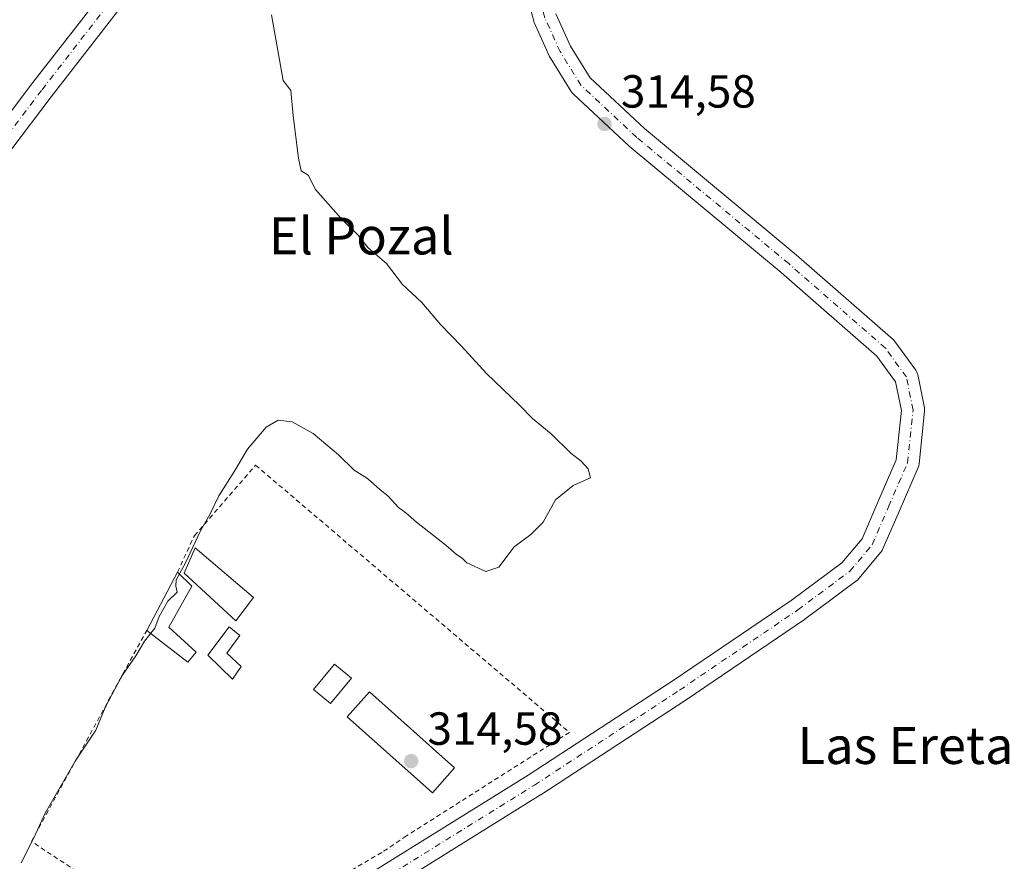
# Model space of a CAD drawing. Units: metres. Extents: x 594086 to 597540, y 4708249 to 4710609.
# Drawn here: x 596026 to 596239, y 4709067 to 4709249 of the extents above; entities that cross this region are included whole.
import ezdxf
from ezdxf.enums import TextEntityAlignment as Align

# ---------------------------------------------------------------- set-up
doc = ezdxf.new("R2010")
doc.units = ezdxf.units.M
doc.header["$MEASUREMENT"] = 0
doc.linetypes.add('DGN Style 2', pattern=[1.6480167562047852, 0.988810053722871, -0.6592067024819142])
doc.linetypes.add('DGN Style 4', pattern=[2.6384748266838614, 1.318413404963828, -0.6592067024819142, 0.001648016756204785, -0.6592067024819142])
for name, color, linetype, lineweight in [('Alambrada', 7, 'DGN Style 2', 0), ('Curva de nivel normal', 30, 'Continuous', 0), ('Edificación Cxs', 1, 'Continuous', 13), ('Edificación ligera', 1, 'Continuous', 0), ('Edificación ligera Cxs', 1, 'Continuous', 0), ('Núcleo urbano CxS', 7, 'Continuous', 0), ('Pista no pavimentada Cxs', 111, 'Continuous', 0), ('Pista no pavimentada eje', 91, 'DGN Style 4', 0), ('Punto de cota en terreno', 7, 'Continuous', 0), ('Rótulo de punto de cota en terreno', 7, 'Continuous', 0), ('Texto cartográfico', 7, 'Continuous', 0)]:
    doc.layers.add(name, color=color, linetype=linetype, lineweight=lineweight)
doc.styles.add('Style-Arial', font='txt')

# ---------------------------------------------------------------- blocks, each defined once
blk = doc.blocks.new('5PATER')
at = {"layer": 'Núcleo urbano CxS', "linetype": 'Continuous', "lineweight": 0}
h = blk.add_hatch(color=51, dxfattribs=at)
edge = h.paths.add_edge_path()
edge.add_ellipse((0, 0), major_axis=(-0.1095731443231308, -0.1110710700762829), ratio=0.9994222409660322, start_angle=0, end_angle=360)

msp = doc.modelspace()

# ---------------------------------------------------------------- linework, layer by layer
at = {"layer": 'Alambrada', "color": 7, "linetype": 'DGN Style 2', "lineweight": 0}
msp.add_polyline3d([(596060.1683, 4709129.3715, 316.3396999999969), (596063.8143999996, 4709137.2467, 315.3557000000001), (596077.0436000006, 4709152.460300001, 314.8858000000037), (596144.7769999999, 4709094.780999999, 315.0810999999958), (596109.5873999996, 4709072.423699999, 314.757500000007), (596104.2956999998, 4709068.8518, 314.5926000000036), (596065.931, 4709046.626800001, 314.1497999999993), (596028.6246999997, 4709071.233100001, 315.0803000000014), (596053.5537, 4709116.8038, 315.7948999999935)], dxfattribs=at)
at = {"layer": 'Curva de nivel normal', "color": 30, "linetype": 'Continuous', "lineweight": 0, "elevation": 315, "flags": 128}
msp.add_lwpolyline([(596080.4600000001, 4709249.6601), (596082.9800000006, 4709235.4901), (596084.6200000001, 4709233.360099999), (596085.1500000004, 4709227.890100001), (596086.29, 4709218.720100001), (596086.8600000005, 4709216.020099999), (596088.4000000004, 4709215.0601), (596089.9800000006, 4709211.9901), (596095.4600000001, 4709205.770099999), (596099.1200000001, 4709202.190099999), (596101.3499999996, 4709199.420100001), (596105.29, 4709196.030099999), (596108.7599999999, 4709191.5001), (596112.9500000002, 4709187.550100001), (596116.9500000002, 4709182.800100001), (596121.5199999996, 4709178.130100001), (596126.8799999999, 4709172.280099999), (596134.0300000003, 4709165.440099999), (596136.8300000001, 4709162.5701), (596140.8399999999, 4709159.2501), (596145.1100000005, 4709155.090100001), (596147.3200000003, 4709153.350099999), (596148.8200000003, 4709151.670100001), (596149.3200000003, 4709149.720100001), (596145.5800000001, 4709148.050100001), (596141.7699999996, 4709145.0001), (596139.1200000001, 4709140.1601), (596136.4800000006, 4709137.4901), (596132.8799999999, 4709134.8201), (596129.5800000001, 4709130.440099999), (596126.7699999996, 4709129.5001), (596122.6200000001, 4709131.360099999), (596121.6600000003, 4709132.4001), (596120.4400000004, 4709133.1801), (596118.1399999997, 4709135.220100001), (596111.75, 4709140.1601), (596109.4600000001, 4709142.200099999), (596107.9199999999, 4709143.3301), (596105.6799999997, 4709145.7501), (596103.8399999999, 4709147.2401), (596101.1699999999, 4709149.5801), (596098.3099999996, 4709151.380100001), (596094.9500000002, 4709154.690099999), (596089.4400000004, 4709159.300100001), (596084.9600000001, 4709161.8201), (596081.8700000001, 4709162.200099999), (596079.3099999996, 4709160.6601), (596075.2999999998, 4709155.9001), (596072.4900000002, 4709151.1801), (596069.0800000001, 4709145.8201), (596067.1399999997, 4709141.8201), (596065.1299999999, 4709138.2601), (596061.79, 4709131.2601), (596059.9100000003, 4709127.7501), (596059.8200000003, 4709126.360099999), (596060.1100000005, 4709125.040100001), (596058.0999999996, 4709123.090100001), (596056.2100000001, 4709119.8201), (596055.2999999998, 4709117.3101), (596053.0499999998, 4709114.440099999), (596051.1699999999, 4709111.3101), (596048.0700000003, 4709106.8201), (596044.5800000001, 4709100.1601), (596042.5599999996, 4709095.2601), (596038.0800000001, 4709088.5601), (596031.5899999999, 4709077.360099999), (596029.1200000001, 4709072.0101), (596026.4199999999, 4709066.600099999)], dxfattribs=at)
at = {"layer": 'Edificación Cxs', "color": 1, "linetype": 'Continuous', "lineweight": 13}
msp.add_polyline3d([(596076.5900999998, 4709123.9001, 318.2146999999969), (596072.7500999998, 4709118.850099999, 318.0534000000043), (596061.6201, 4709129.170100001, 316.817200000005), (596063.9801000003, 4709134.610099999, 315.8503999999957), (596076.5900999998, 4709123.9001, 318.2146999999969)], dxfattribs=at)
msp.add_3dface([(596076.5900999998, 4709123.9001, 318.2146999999969), (596072.7500999998, 4709118.850099999, 318.2146999999969), (596061.6201, 4709129.170100001, 318.2146999999969), (596063.9801000003, 4709134.610099999, 318.2146999999969)], dxfattribs=at)
at = {"layer": 'Edificación ligera', "color": 1, "linetype": 'Continuous', "lineweight": 0}
msp.add_polyline3d([(596097.7545999996, 4709106.4747, 318.382500000007), (596093.2037000004, 4709101.024300001, 320.0650000000023), (596089.5530000003, 4709104.0725, 318.4226999999955), (596094.1037999997, 4709109.523, 317.7418000000035), (596097.7545999996, 4709106.4747, 318.382500000007)], dxfattribs=at)
at = {"layer": 'Edificación ligera Cxs', "color": 1, "linetype": 'Continuous', "lineweight": 0, "flags": 128}
for points, elevation in [([(596064.1900000004, 4709112.1206), (596062.4172, 4709109.9246), (596053.5537, 4709116.8038), (596060.1683, 4709129.3715), (596063.2904000003, 4709126.3552), (596058.2896999996, 4709117.4652)], 318.0672999999952), ([(596073.9265999999, 4709108.972100001), (596072.0215999996, 4709106.2733), (596066.7300000006, 4709111.432700001), (596071.3337000003, 4709117.5975), (596073.6091, 4709115.666099999), (596070.8487, 4709111.872099999)], 318.7054999999963)]:
    msp.add_lwpolyline(points, close=True, dxfattribs=dict(at, elevation=elevation))
at = {"layer": 'Edificación ligera Cxs', "color": 1, "linetype": 'Continuous', "lineweight": 0, "extrusion": (-0.01785317444909615, -0.03392092349105096, 0.9992650474781977), "elevation": -170063.4760815901, "flags": 128}
msp.add_lwpolyline([(-1665801.532506931, 4441536.297142797), (-1665801.532506932, 4441550.509701451)], dxfattribs=at)
at = {"layer": 'Edificación ligera Cxs', "color": 1, "linetype": 'Continuous', "lineweight": 0, "extrusion": (0.003546254920857285, 0.01166249051708244, 0.9999257024354237), "elevation": 57349.55935326219, "flags": 128}
msp.add_lwpolyline([(596059.3214240735, 4708763.520936758), (596057.5485220888, 4708761.324787399), (596048.6852508989, 4708768.20445528)], dxfattribs=at)
at = {"layer": 'Edificación ligera Cxs', "color": 1, "linetype": 'Continuous', "lineweight": 0}
for points in [[(596060.1683, 4709129.3715, 316.3396999999969), (596063.2904000003, 4709126.3552, 318.0672999999952), (596058.2896999996, 4709117.4652, 316.7608999999939), (596064.1900000004, 4709112.1206, 315.8117999999959)], [(596073.9265999999, 4709108.972100001, 317.3090999999986), (596072.0215999996, 4709106.2733, 316.8028999999952), (596066.7300000006, 4709111.432700001, 315.8260000000009), (596071.3337000003, 4709117.5975, 317.8095999999932), (596073.6091, 4709115.666099999, 318.7054999999964), (596070.8487, 4709111.872099999, 317.1425000000018), (596073.9265999999, 4709108.972100001, 317.3090999999986)], [(596119.9924, 4709087.116699999, 315.4562000000006), (596115.2017000001, 4709081.746400001, 316.0243999999948), (596096.8130999999, 4709098.150599999, 317.3362000000052), (596101.6039000005, 4709103.5209, 316.8013999999966), (596119.9924, 4709087.116699999, 315.4562000000006)]]:
    msp.add_polyline3d(points, dxfattribs=at)
for points in [[(596097.7545999996, 4709106.4747, 320.0650000000023), (596093.2037000004, 4709101.024300001, 320.0650000000023), (596089.5530000003, 4709104.0725, 320.0650000000023), (596094.1037999997, 4709109.523, 320.0650000000023)], [(596119.9924, 4709087.116699999, 317.3362000000052), (596115.2017000001, 4709081.746400001, 317.3362000000052), (596096.8130999999, 4709098.150599999, 317.3362000000052), (596101.6039000005, 4709103.5209, 317.3362000000052)]]:
    msp.add_3dface(points, dxfattribs=at)
at = {"layer": 'Pista no pavimentada Cxs', "color": 111, "linetype": 'Continuous', "lineweight": 0}
for points in [[(596275.8554999996, 4709361.402899999, 316.5396000000038), (596233.0793000003, 4709341.071000001, 315.7679000000062), (596233.0192999998, 4709341.043400001, 315.7670999999973), (596207.3605000004, 4709329.6689, 315.7195000000065), (596183.8183000004, 4709319.088199999, 315.6392999999953), (596183.6486000001, 4709319.019300001, 315.6364999999932), (596183.3519000001, 4709318.931700001, 315.6331999999966), (596158.0083, 4709313.1237, 315.6450000000041), (596137.1619999995, 4709307.318399999, 315.9042000000045), (596136.9590999996, 4709307.271000001, 315.9046999999992), (596134.0592999998, 4709306.718699999, 315.9225000000006), (596125.8340999996, 4709305.151900001, 315.9502000000066), (596120.3079000004, 4709304.157199999, 315.9002000000037), (596112.8424000005, 4709302.8134, 315.6359999999986), (596098.823, 4709297.205600001, 315.5285000000004), (596084.1069, 4709286.362199999, 315.6563000000024), (596065.2027000004, 4709269.033399999, 315.7945000000037), (596048.4173999997, 4709251.9858, 316.1622000000062), (596032.9057, 4709232.0045, 316.272100000002), (596015.4363000002, 4709208.9772, 316.1442999999999)], [(595991.3186999997, 4709186.5253, 316.6509999999981), (596011.4830999998, 4709212.0385, 317.186600000001), (596028.9391000001, 4709235.048599999, 316.3708000000042), (596044.5580000002, 4709255.168, 316.1585999999952), (596044.6177000003, 4709255.242000001, 316.1573000000063), (596044.7514000004, 4709255.389000001, 316.1548999999941), (596061.6847999999, 4709272.586999999, 316.036500000002), (596061.7768999999, 4709272.675899999, 316.036500000002), (596080.8268999998, 4709290.1384, 315.8757000000041), (596080.9091999996, 4709290.2106, 315.8752999999998), (596081.0332000004, 4709290.3081, 315.875), (596096.1145000001, 4709301.420600001, 315.6922999999952), (596096.3475000003, 4709301.573100001, 315.6964000000008), (596096.6689999999, 4709301.7292, 315.7023000000045), (596111.2210999997, 4709307.550100001, 316.2559999999939), (596111.2944999998, 4709307.5781, 316.2669000000024), (596111.7067, 4709307.689400001, 316.3196999999927), (596124.9234999996, 4709310.068299999, 316.426999999996), (596134.8716000002, 4709311.963199999, 316.0451999999932)], [(596120.3079000004, 4709304.157199999, 315.9002000000037), (596112.8424000005, 4709302.8134, 315.6359999999986), (596098.823, 4709297.205600001, 315.5285000000004), (596084.1069, 4709286.362199999, 315.6563000000024), (596065.2027000004, 4709269.033399999, 315.7945000000037), (596048.4173999997, 4709251.9858, 316.1622000000062), (596032.9057, 4709232.0045, 316.272100000002), (596015.4363000002, 4709208.9772, 316.1442999999999), (595995.2414999995, 4709183.424900001, 316.1263000000035)], [(596091.2205999997, 4709057.7575, 314.5139999999956), (596135.8924000004, 4709085.5121, 314.7934999999998), (596167.2033000002, 4709105.989700001, 314.5960000000051), (596192.6749999998, 4709123.2788, 314.7290999999968), (596203.6399999997, 4709131.4058, 314.6894999999931), (596207.9809999998, 4709136.5909, 314.6517000000022), (596211.4068999998, 4709144.457900001, 314.5660000000062), (596215.3553999999, 4709153.6284, 314.8047999999981), (596216.4664000003, 4709164.2444, 314.7219999999944), (596215.1957, 4709170.4825, 314.5163999999932), (596211.1809, 4709176.032299999, 314.4900000000052), (596190.5163000004, 4709194.0811, 314.5629000000045), (596157.7269000001, 4709221.317399999, 315.0436000000045), (596157.6226000005, 4709221.409499999, 315.0434999999998), (596145.5840999996, 4709232.654300001, 315.193299999999), (596145.3755000001, 4709232.874299999, 315.1934999999939), (596145.1640999997, 4709233.1668, 315.1916000000056), (596140.6662, 4709240.4429, 315.0617999999959), (596140.6276000004, 4709240.507400001, 315.0610000000015), (596140.5168000003, 4709240.722899999, 315.0586999999941), (596137.2094999999, 4709247.9989, 315.1208000000042), (596137.1361999996, 4709248.178300001, 315.1223999999929), (596137.0734999999, 4709248.375600001, 315.1248000000051), (596134.6922000004, 4709257.106899999, 315.2125999999989)], [(596091.2205999997, 4709057.7575, 314.5139999999956), (596135.8924000004, 4709085.5121, 314.7934999999998), (596167.2033000002, 4709105.989700001, 314.5960000000051), (596192.6749999998, 4709123.2788, 314.7290999999968), (596203.6399999997, 4709131.4058, 314.6894999999931), (596207.9809999998, 4709136.5909, 314.6517000000022), (596211.4068999998, 4709144.457900001, 314.5660000000062), (596215.3553999999, 4709153.6284, 314.8047999999981), (596216.4664000003, 4709164.2444, 314.7219999999944), (596215.1957, 4709170.4825, 314.5163999999932), (596211.1809, 4709176.032299999, 314.4900000000052), (596190.5163000004, 4709194.0811, 314.5629000000045), (596157.7269000001, 4709221.317399999, 315.0436000000045), (596157.6226000005, 4709221.409499999, 315.0434999999998), (596145.5840999996, 4709232.654300001, 315.193299999999), (596145.3755000001, 4709232.874299999, 315.1934999999939), (596145.1640999997, 4709233.1668, 315.1916000000056), (596140.6662, 4709240.4429, 315.0617999999959), (596140.6276000004, 4709240.507400001, 315.0610000000015), (596140.5168000003, 4709240.722899999, 315.0586999999941), (596137.2094999999, 4709247.9989, 315.1208000000042), (596137.1361999996, 4709248.178300001, 315.1223999999929), (596137.0734999999, 4709248.375600001, 315.1248000000051), (596134.6922000004, 4709257.106899999, 315.2125999999989)], [(596011.4830999998, 4709212.0385, 317.186600000001), (596028.9391000001, 4709235.048599999, 316.3708000000042), (596044.5580000002, 4709255.168, 316.1585999999952)], [(596141.8443999998, 4709249.885, 314.989499999996), (596145.0027999999, 4709242.936699999, 314.943299999999), (596149.2413999997, 4709236.0801, 314.9918999999936), (596160.9824999999, 4709225.113100001, 314.8558000000049), (596193.7396999998, 4709197.9035, 314.4611000000005), (596193.7821000004, 4709197.8673, 314.4606000000058), (596214.6842999998, 4709179.611, 314.3010000000068), (596214.9548000004, 4709179.335100001, 314.2982999999949), (596215.0652999999, 4709179.193399999, 314.2976000000053), (596219.5631999997, 4709172.9757, 314.2624000000069), (596219.7499000002, 4709172.674799999, 314.2556000000041), (596219.8921999997, 4709172.350500001, 314.2534000000014), (596219.9873000003, 4709172.009400001, 314.2566999999981), (596221.4424999999, 4709164.865599999, 314.3585000000021), (596221.4899000004, 4709164.487400001, 314.3677000000025), (596221.4792, 4709164.1064, 314.3818000000028), (596220.2885999996, 4709152.7293, 314.5299999999988), (596220.2210999997, 4709152.357799999, 314.5161999999983), (596220.0983999996, 4709152.000800001, 314.4958999999944), (596215.9951999999, 4709142.471100001, 314.5590999999986), (596212.4212999997, 4709134.2642, 315.1929999999993), (596212.2943000002, 4709134.012399999, 315.2017999999953), (596212.0460999999, 4709133.657600001, 315.2051000000066), (596207.2827000003, 4709127.967900001, 314.6217000000034), (596206.9737, 4709127.658700001, 314.6293000000005), (596206.8552999999, 4709127.565300001, 314.6334000000061), (596195.6105000004, 4709119.230900001, 314.9866000000038), (596195.5258999999, 4709119.1709, 314.9853000000003), (596169.9758000001, 4709101.8288, 314.4303000000073), (596138.6047999999, 4709081.311600001, 315.1092999999965), (596138.5557000004, 4709081.280400001, 315.1091000000015), (596093.8227000004, 4709053.4879, 314.3711000000039)], [(596141.8443999998, 4709249.885, 314.989499999996), (596145.0027999999, 4709242.936699999, 314.943299999999), (596149.2413999997, 4709236.0801, 314.9918999999936), (596160.9824999999, 4709225.113100001, 314.8558000000049), (596193.7396999998, 4709197.9035, 314.4611000000005), (596193.7821000004, 4709197.8673, 314.4606000000058), (596214.6842999998, 4709179.611, 314.3010000000068), (596214.9548000004, 4709179.335100001, 314.2982999999949), (596215.0652999999, 4709179.193399999, 314.2976000000053), (596219.5631999997, 4709172.9757, 314.2624000000069), (596219.7499000002, 4709172.674799999, 314.2556000000041), (596219.8921999997, 4709172.350500001, 314.2535000000062), (596219.9873000003, 4709172.009400001, 314.2566999999981), (596221.4424999999, 4709164.865599999, 314.3585000000021), (596221.4899000004, 4709164.487400001, 314.3677000000025), (596221.4792, 4709164.1064, 314.3818000000028), (596220.2885999996, 4709152.7293, 314.5299999999988), (596220.2210999997, 4709152.357799999, 314.5161999999983), (596220.0983999996, 4709152.000800001, 314.4958999999944), (596215.9951999999, 4709142.471100001, 314.5590999999986), (596212.4212999997, 4709134.2642, 315.1929999999993), (596212.2943000002, 4709134.012399999, 315.2017999999953), (596212.0460999999, 4709133.657600001, 315.2051000000066), (596207.2827000003, 4709127.967900001, 314.6217000000034), (596206.9737, 4709127.658700001, 314.6293000000005), (596206.8552999999, 4709127.565300001, 314.6334000000061), (596195.6105000004, 4709119.230900001, 314.9866000000038), (596195.5258999999, 4709119.1709, 314.9853000000003), (596169.9758000001, 4709101.8288, 314.4303000000073), (596138.6047999999, 4709081.311600001, 315.1092999999965), (596138.5557000004, 4709081.280400001, 315.1091000000015), (596093.8227000004, 4709053.4879, 314.3711000000039)]]:
    msp.add_polyline3d(points, dxfattribs=at)
at = {"layer": 'Pista no pavimentada eje', "color": 91, "linetype": 'DGN Style 4', "lineweight": 0}
for points in [[(595993.2801000001, 4709184.975099999, 316.4815999999992), (596013.4598000003, 4709210.5078, 316.4861999999994), (596030.9223999997, 4709233.5266, 316.3567000000039), (596046.5328000003, 4709253.635, 316.2026000000042), (596063.4661999998, 4709270.833000001, 315.9809999999998), (596082.5162000004, 4709288.295499999, 315.8570000000037), (596097.5975000003, 4709299.408, 315.6587), (596112.1496000001, 4709305.228900001, 315.9783000000025), (596125.3788000002, 4709307.610099999, 316.0421000000061), (596127.2276999997, 4709307.962300001, 316.0592999999935)], [(596013.4408, 4709007.487400001, 315.6215999999986), (596014.4694999997, 4709008.129799999, 315.445200000002), (596045.8227000004, 4709027.709000001, 314.6208000000042), (596092.5217000004, 4709055.6226, 314.5290999999997), (596137.2363999998, 4709083.403899999, 314.9180000000051), (596168.5895999996, 4709103.909200001, 314.6018999999943), (596194.1218999998, 4709121.239399999, 314.8224000000046), (596205.3667000001, 4709129.573799999, 314.7004000000015), (596210.1292000003, 4709135.262399999, 314.8938999999955), (596213.7011000002, 4709143.464500001, 314.6236000000063), (596217.8021999998, 4709152.989499999, 314.7134999999981), (596218.9928000001, 4709164.366599999, 314.5766000000003), (596217.5376000004, 4709171.510399999, 314.4744999999967), (596213.0396999996, 4709177.7281, 314.3879000000015), (596192.1375000002, 4709195.984400001, 314.5273000000016), (596159.3290999997, 4709223.236500001, 314.9328999999998), (596147.2906, 4709234.4813, 315.0981000000029), (596142.7927000001, 4709241.757400001, 315.050900000002), (596139.4853999997, 4709249.033399999, 315.0706000000064), (596137.1041000001, 4709257.764699999, 315.1778000000049), (596133.7967999997, 4709277.476199999, 315.3117000000057), (596130.6217999998, 4709294.012700001, 315.5071999999927), (596127.2276999997, 4709307.962300001, 316.0592999999935)]]:
    msp.add_polyline3d(points, dxfattribs=at)

# ---------------------------------------------------------------- block references
at = {"layer": 'Punto de cota en terreno', "color": 7, "linetype": 'Continuous', "lineweight": 0, "xscale": 10, "yscale": 10, "zscale": 10}
for p in [(596152.3700000001, 4709226.130000001, 314.5800000000018), (596110.6100000005, 4709088.58, 314.5800000000018)]:
    msp.add_blockref('5PATER', p, dxfattribs=at)

# ---------------------------------------------------------------- texts
at = {"layer": 'Rótulo de punto de cota en terreno', "color": 7, "linetype": 'Continuous', "lineweight": 0, "style": 'Style-Arial'}
for p in [(596155.8978000004, 4709229.6578), (596114.1377999998, 4709092.107799999)]:
    msp.add_text('314,58', height=7.000000000000002, dxfattribs=at).set_placement(p)
at = {"layer": 'Texto cartográfico', "color": 7, "linetype": 'Continuous', "lineweight": 0, "style": 'Style-Arial'}
for s, p in [('El Pozal', (596099.8524499997, 4709201.960150001)), ('Las Eretas', (596219.9250158534, 4709091.960150001))]:
    msp.add_text(s, height=8, dxfattribs=at).set_placement(p, align=Align.MIDDLE_CENTER)

doc.saveas('drawing.dxf')
